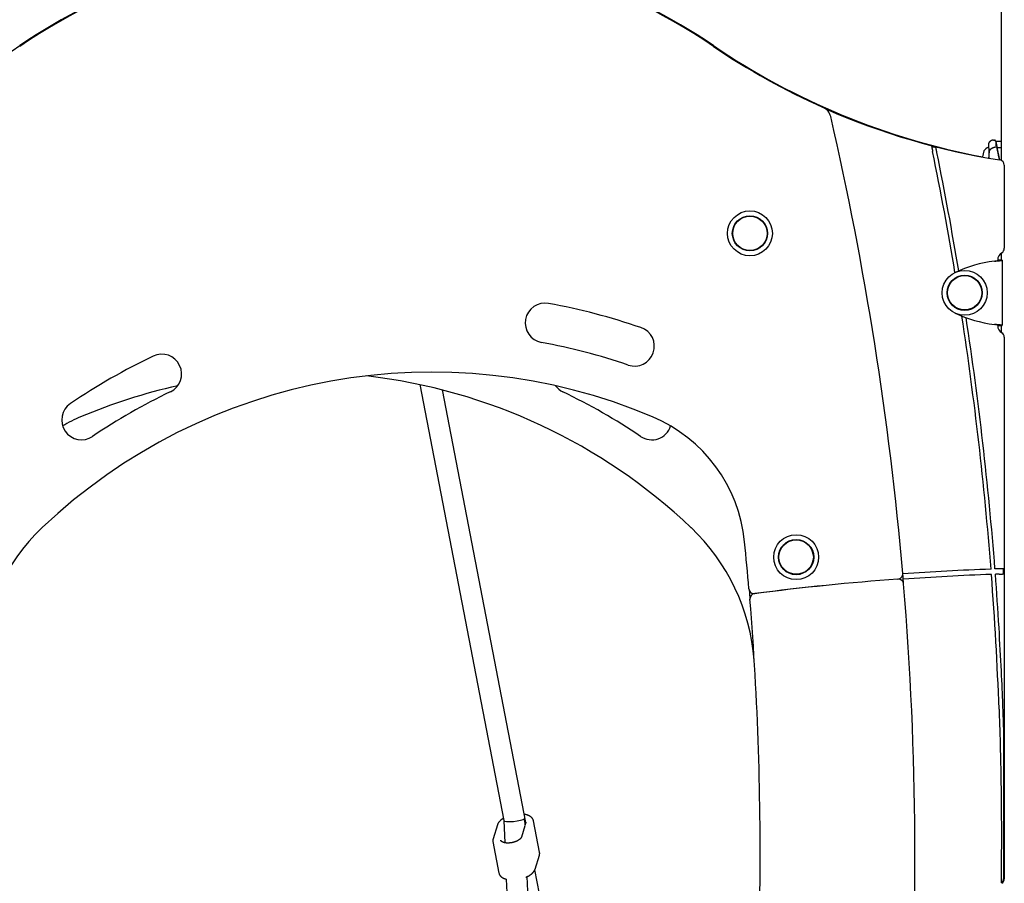
# Model space of a CAD drawing. Extents: x -2393 to 11805, y -1985 to 2335.
# Drawn here: x -1766 to -1021, y 726 to 1380 of the extents above; entities that cross this region are included whole.
import ezdxf

# ---------------------------------------------------------------- set-up
doc = ezdxf.new("R2010")
doc.units = 0

msp = doc.modelspace()

# ---------------------------------------------------------------- linework, layer by layer
at = {"color": 7, "linetype": 'Continuous'}
for p, q in [((-1023.67, 2123.22), (-1023.67, 1273.51)), ((-1033.22, 1285.85), (-1033.22, 1285.85)), ((-1029.38, 1288.72), (-1029.38, 1288.72)), ((-1029.38, 1288.72), (-1028.67, 1288.72)), ((-1028.2, 1283.54), (-1028.23, 1283.53)), ((-1027.48, 1283.54), (-1028.2, 1283.54)), ((-1027.67, 1287.72), (-1027.67, 1284.51)), ((-1023.67, 1287.72), (-1027.67, 1287.72)), ((-1023.67, 1287.72), (-1027.67, 1287.72)), ((-1027.48, 1283.54), (-1027.48, 1283.54)), ((-1026.63, 1283.1), (-1026.64, 1283.1)), ((-1023.67, 1282.86), (-1026.64, 1282.86)), ((-1036.67, 1280.56), (-1037.62, 1276.07)), ((-1032.84, 1276.91), (-1033.21, 1275.2)), ((-1021.17, 1269.8), (-1021.17, 1206.89)), ((-1023.67, 1203.1), (-1023.67, 1197.97)), ((-1026.17, 1198.22), (-1026.17, 1197.65)), ((-1022.71, 1197.97), (-1025.71, 1197.97)), ((-1025.71, 1197.82), (-1025.71, 1197.97)), ((-1025.71, 1197.82), (-1022.71, 1197.82)), ((-1022.71, 1197.82), (-1022.71, 1197.97)), ((-1022.71, 1197.82), (-1022.71, 1148.63)), ((-1026.17, 1148.8), (-1026.17, 1148.22)), ((-1025.71, 1148.63), (-1022.71, 1148.63)), ((-1025.71, 1148.48), (-1025.71, 1148.63)), ((-1025.71, 1148.48), (-1022.71, 1148.48)), ((-1023.67, 1148.48), (-1023.67, 1143.35)), ((-1022.71, 1148.48), (-1022.71, 1148.63)), ((-1021.17, 1139.56), (-1021.17, 729.89)), ((-1463.38, 1103.72), (-1399.86, 773.95)), ((-1383.29, 772.55), (-1446.31, 1099.69)), ((-1021.71, 960.48), (-1021.71, 964.49)), ((-1021.71, 844.69), (-1021.71, 729.89)), ((-1404.76, 770.59), (-1407.98, 760.16)), ((-1399.86, 773.97), (-1399.17, 757.11)), ((-1383.98, 769.79), (-1386.57, 761.41)), ((-1383.35, 771.85), (-1383.85, 770.21)), ((-1383.71, 770.67), (-1383.72, 770.77)), ((-1383.29, 772.55), (-1383.32, 772.67)), ((-1372.81, 749.86), (-1377.4, 773.69)), ((-1408.12, 757.96), (-1403.53, 734.12)), ((-1402.23, 759.09), (-1402.2, 758.98)), ((-1376.18, 737.22), (-1372.95, 747.65)), ((-1403.53, 734.12), (-1403.5, 733.98)), ((-1364.44, 303.34), (-1382.1, 731.49)), ((-1313.62, 410.84), (-1376.39, 736.69)), ((-1398.03, 729.54), (-1379.23, 273.75))]:
    msp.add_line(p, q, dxfattribs=at)
for points in [[(-1076.17, 1284.01), (-1076.15, 1283.9), (-1076.13, 1283.79), (-1076.11, 1283.67), (-1076.08, 1283.56), (-1076.06, 1283.44), (-1076.03, 1283.32), (-1076.01, 1283.19), (-1075.98, 1283.06), (-1075.95, 1282.92), (-1075.92, 1282.77), (-1075.89, 1282.62), (-1075.86, 1282.47), (-1075.83, 1282.32), (-1075.8, 1282.17), (-1075.77, 1282.02), (-1075.74, 1281.87), (-1075.71, 1281.73), (-1075.68, 1281.59), (-1075.66, 1281.46), (-1075.63, 1281.34), (-1075.61, 1281.21), (-1075.58, 1281.1), (-1075.56, 1280.99), (-1075.54, 1280.89), (-1075.52, 1280.79), (-1075.5, 1280.7), (-1075.48, 1280.61), (-1075.47, 1280.53), (-1075.45, 1280.45), (-1075.44, 1280.38), (-1075.42, 1280.3), (-1075.41, 1280.23)], [(-1072.18, 1279.41), (-1072.22, 1279.6), (-1072.25, 1279.79), (-1072.29, 1279.97), (-1072.33, 1280.16), (-1072.37, 1280.34), (-1072.4, 1280.53), (-1072.44, 1280.71), (-1072.48, 1280.89), (-1072.51, 1281.07), (-1072.55, 1281.24), (-1072.58, 1281.41), (-1072.62, 1281.58), (-1072.65, 1281.74), (-1072.68, 1281.9), (-1072.71, 1282.05), (-1072.74, 1282.2), (-1072.77, 1282.33), (-1072.8, 1282.47), (-1072.82, 1282.59), (-1072.85, 1282.71), (-1072.87, 1282.83), (-1072.9, 1282.95), (-1072.92, 1283.06), (-1072.94, 1283.18)], [(-1033.22, 1285.85), (-1033.23, 1285.82), (-1033.23, 1285.8), (-1033.24, 1285.77), (-1033.24, 1285.75), (-1033.25, 1285.73), (-1033.25, 1285.7), (-1033.25, 1285.68), (-1033.26, 1285.66), (-1033.26, 1285.64), (-1033.25, 1285.62), (-1033.25, 1285.6), (-1033.25, 1285.58), (-1033.24, 1285.56), (-1033.24, 1285.54), (-1033.24, 1285.52), (-1033.23, 1285.5)], [(-1033.25, 1285.51), (-1033.25, 1285.51), (-1033.25, 1285.51), (-1033.25, 1285.52), (-1033.25, 1285.52), (-1033.25, 1285.51), (-1033.25, 1285.51), (-1033.25, 1285.51), (-1033.25, 1285.5), (-1033.25, 1285.49), (-1033.24, 1285.48), (-1033.24, 1285.47), (-1033.24, 1285.45), (-1033.24, 1285.44), (-1033.24, 1285.42), (-1033.24, 1285.39), (-1033.24, 1285.37), (-1033.23, 1285.34), (-1033.23, 1285.31), (-1033.23, 1285.28), (-1033.23, 1285.24), (-1033.22, 1285.2), (-1033.22, 1285.15), (-1033.22, 1285.1), (-1033.21, 1285.05), (-1033.21, 1284.99), (-1033.21, 1284.92), (-1033.2, 1284.86), (-1033.19, 1284.78), (-1033.19, 1284.7), (-1033.18, 1284.61), (-1033.17, 1284.52), (-1033.17, 1284.43), (-1033.16, 1284.33), (-1033.15, 1284.22), (-1033.14, 1284.11), (-1033.13, 1284), (-1033.12, 1283.88), (-1033.11, 1283.77), (-1033.1, 1283.65), (-1033.09, 1283.54), (-1033.08, 1283.43), (-1033.07, 1283.32), (-1033.06, 1283.22), (-1033.05, 1283.12), (-1033.04, 1283.02), (-1033.03, 1282.93), (-1033.02, 1282.85), (-1033.02, 1282.76), (-1033.01, 1282.68), (-1033, 1282.61), (-1032.99, 1282.54), (-1032.99, 1282.47), (-1032.98, 1282.41), (-1032.98, 1282.35), (-1032.97, 1282.28), (-1032.96, 1282.22)], [(-1029.38, 1288.72), (-1029.52, 1288.72), (-1029.66, 1288.7), (-1029.79, 1288.69), (-1029.93, 1288.68), (-1030.07, 1288.66), (-1030.21, 1288.64), (-1030.34, 1288.61), (-1030.48, 1288.57), (-1030.62, 1288.53), (-1030.76, 1288.49), (-1030.9, 1288.43), (-1031.04, 1288.37), (-1031.18, 1288.31), (-1031.32, 1288.23), (-1031.46, 1288.15), (-1031.59, 1288.07), (-1031.72, 1287.97), (-1031.85, 1287.87), (-1031.98, 1287.77), (-1032.1, 1287.67), (-1032.22, 1287.56), (-1032.33, 1287.45), (-1032.43, 1287.33), (-1032.52, 1287.22), (-1032.61, 1287.11), (-1032.69, 1287), (-1032.76, 1286.9), (-1032.82, 1286.79), (-1032.88, 1286.69), (-1032.93, 1286.6), (-1032.98, 1286.5), (-1033.02, 1286.42), (-1033.05, 1286.33), (-1033.08, 1286.26), (-1033.11, 1286.18), (-1033.14, 1286.11), (-1033.16, 1286.04), (-1033.18, 1285.98), (-1033.2, 1285.91), (-1033.22, 1285.85)], [(-1032.98, 1282.52), (-1032.96, 1282.24), (-1032.94, 1281.96), (-1032.91, 1281.67), (-1032.89, 1281.39), (-1032.87, 1281.11), (-1032.85, 1280.83), (-1032.83, 1280.54), (-1032.82, 1280.26), (-1032.8, 1279.98), (-1032.79, 1279.7), (-1032.79, 1279.42), (-1032.78, 1279.15), (-1032.78, 1278.88), (-1032.78, 1278.61), (-1032.78, 1278.35), (-1032.79, 1278.09), (-1032.8, 1277.84), (-1032.81, 1277.6), (-1032.82, 1277.36), (-1032.83, 1277.12), (-1032.84, 1276.89), (-1032.86, 1276.66), (-1032.87, 1276.44), (-1032.89, 1276.21)], [(-1032.49, 1279.21), (-1032.49, 1279.24), (-1032.5, 1279.28), (-1032.5, 1279.31), (-1032.5, 1279.35), (-1032.5, 1279.38), (-1032.5, 1279.42), (-1032.5, 1279.46), (-1032.5, 1279.5), (-1032.5, 1279.55), (-1032.5, 1279.6), (-1032.5, 1279.65), (-1032.5, 1279.7), (-1032.5, 1279.76), (-1032.49, 1279.83), (-1032.48, 1279.9), (-1032.47, 1279.97), (-1032.46, 1280.06), (-1032.45, 1280.14), (-1032.43, 1280.23), (-1032.41, 1280.33), (-1032.38, 1280.43), (-1032.35, 1280.53), (-1032.32, 1280.64), (-1032.28, 1280.75), (-1032.23, 1280.86), (-1032.18, 1280.97), (-1032.13, 1281.08), (-1032.06, 1281.19), (-1031.99, 1281.31), (-1031.92, 1281.42), (-1031.83, 1281.54), (-1031.74, 1281.65), (-1031.64, 1281.76), (-1031.53, 1281.88), (-1031.42, 1281.99), (-1031.29, 1282.1), (-1031.17, 1282.21), (-1031.04, 1282.31), (-1030.9, 1282.41), (-1030.76, 1282.51), (-1030.61, 1282.61), (-1030.46, 1282.7), (-1030.31, 1282.78), (-1030.15, 1282.86), (-1030, 1282.94), (-1029.84, 1283.01), (-1029.68, 1283.08), (-1029.52, 1283.14), (-1029.36, 1283.2), (-1029.2, 1283.26), (-1029.03, 1283.31), (-1028.87, 1283.36), (-1028.71, 1283.4), (-1028.55, 1283.45), (-1028.39, 1283.49), (-1028.23, 1283.53)], [(-1027.67, 1287.72), (-1027.67, 1287.74), (-1027.67, 1287.75), (-1027.67, 1287.76), (-1027.67, 1287.77), (-1027.67, 1287.78), (-1027.67, 1287.8), (-1027.68, 1287.81), (-1027.68, 1287.83), (-1027.68, 1287.84), (-1027.68, 1287.86), (-1027.68, 1287.88), (-1027.69, 1287.91), (-1027.69, 1287.93), (-1027.7, 1287.95), (-1027.7, 1287.98), (-1027.71, 1288.01), (-1027.72, 1288.04), (-1027.73, 1288.07), (-1027.74, 1288.1), (-1027.76, 1288.13), (-1027.77, 1288.16), (-1027.79, 1288.2), (-1027.81, 1288.23), (-1027.83, 1288.26), (-1027.85, 1288.3), (-1027.87, 1288.33), (-1027.9, 1288.36), (-1027.93, 1288.39), (-1027.95, 1288.42), (-1027.98, 1288.45), (-1028.02, 1288.48), (-1028.05, 1288.51), (-1028.08, 1288.53), (-1028.12, 1288.56), (-1028.15, 1288.58), (-1028.19, 1288.6), (-1028.22, 1288.62), (-1028.26, 1288.64), (-1028.3, 1288.65), (-1028.34, 1288.67), (-1028.38, 1288.68), (-1028.42, 1288.69), (-1028.46, 1288.7), (-1028.5, 1288.71), (-1028.55, 1288.71), (-1028.59, 1288.72), (-1028.63, 1288.72), (-1028.67, 1288.72)], [(-1027.66, 1287.72), (-1027.66, 1287.72), (-1027.66, 1287.73), (-1027.67, 1287.73), (-1027.67, 1287.73), (-1027.67, 1287.74), (-1027.67, 1287.74), (-1027.67, 1287.74), (-1027.67, 1287.75), (-1027.67, 1287.75), (-1027.67, 1287.75), (-1027.67, 1287.75), (-1027.67, 1287.75), (-1027.67, 1287.74), (-1027.67, 1287.74), (-1027.67, 1287.74), (-1027.67, 1287.74)], [(-1027.67, 1287.72), (-1027.67, 1287.72), (-1027.67, 1287.71), (-1027.67, 1287.71), (-1027.66, 1287.7), (-1027.66, 1287.68), (-1027.66, 1287.67), (-1027.65, 1287.65), (-1027.65, 1287.63), (-1027.64, 1287.6), (-1027.63, 1287.57), (-1027.62, 1287.53), (-1027.61, 1287.48), (-1027.6, 1287.43), (-1027.58, 1287.37), (-1027.56, 1287.3), (-1027.55, 1287.22), (-1027.52, 1287.13), (-1027.5, 1287.04), (-1027.48, 1286.94), (-1027.45, 1286.83), (-1027.42, 1286.71), (-1027.39, 1286.58), (-1027.36, 1286.44), (-1027.33, 1286.3), (-1027.29, 1286.15), (-1027.26, 1285.99), (-1027.22, 1285.82), (-1027.18, 1285.65), (-1027.14, 1285.47), (-1027.1, 1285.28), (-1027.06, 1285.08), (-1027.02, 1284.88), (-1026.98, 1284.67), (-1026.93, 1284.45), (-1026.89, 1284.23), (-1026.85, 1284), (-1026.81, 1283.77), (-1026.76, 1283.53), (-1026.72, 1283.29), (-1026.68, 1283.05)], [(-1027.67, 1287.72), (-1027.67, 1287.7), (-1027.66, 1287.68), (-1027.65, 1287.65), (-1027.64, 1287.61), (-1027.63, 1287.57), (-1027.62, 1287.53), (-1027.61, 1287.47), (-1027.59, 1287.4), (-1027.57, 1287.32), (-1027.55, 1287.22), (-1027.52, 1287.12), (-1027.49, 1287), (-1027.46, 1286.88), (-1027.43, 1286.74), (-1027.4, 1286.6), (-1027.36, 1286.45), (-1027.32, 1286.29), (-1027.29, 1286.13), (-1027.25, 1285.96), (-1027.21, 1285.78), (-1027.17, 1285.59), (-1027.13, 1285.4), (-1027.08, 1285.19), (-1027.04, 1284.98), (-1027, 1284.76), (-1026.95, 1284.54), (-1026.91, 1284.31), (-1026.86, 1284.07), (-1026.82, 1283.83), (-1026.78, 1283.58), (-1026.73, 1283.34), (-1026.69, 1283.09)], [(-1026.64, 1282.86), (-1026.64, 1282.87), (-1026.64, 1282.88), (-1026.64, 1282.88), (-1026.64, 1282.89), (-1026.64, 1282.9), (-1026.64, 1282.91), (-1026.63, 1282.92), (-1026.63, 1282.93), (-1026.63, 1282.94), (-1026.63, 1282.95), (-1026.63, 1282.97), (-1026.63, 1282.98), (-1026.63, 1283), (-1026.64, 1283.01), (-1026.64, 1283.03), (-1026.64, 1283.05), (-1026.65, 1283.07), (-1026.65, 1283.09), (-1026.66, 1283.11), (-1026.67, 1283.13), (-1026.68, 1283.15), (-1026.69, 1283.18), (-1026.7, 1283.2), (-1026.72, 1283.22), (-1026.73, 1283.24), (-1026.75, 1283.26), (-1026.77, 1283.29), (-1026.79, 1283.31), (-1026.82, 1283.33), (-1026.84, 1283.35), (-1026.87, 1283.37), (-1026.9, 1283.39), (-1026.93, 1283.4), (-1026.96, 1283.42), (-1026.99, 1283.44), (-1027.02, 1283.45), (-1027.05, 1283.46), (-1027.09, 1283.48), (-1027.12, 1283.49), (-1027.16, 1283.5), (-1027.2, 1283.51), (-1027.24, 1283.51), (-1027.28, 1283.52), (-1027.31, 1283.52), (-1027.35, 1283.53), (-1027.4, 1283.53), (-1027.44, 1283.53), (-1027.48, 1283.54)], [(-1024.69, 1273.69), (-1024.75, 1273.96), (-1024.81, 1274.22), (-1024.88, 1274.49), (-1024.94, 1274.76), (-1025.01, 1275.05), (-1025.08, 1275.34), (-1025.15, 1275.64), (-1025.22, 1275.96), (-1025.29, 1276.29), (-1025.37, 1276.63), (-1025.45, 1276.98), (-1025.52, 1277.35), (-1025.6, 1277.71), (-1025.68, 1278.08), (-1025.76, 1278.45), (-1025.84, 1278.82), (-1025.91, 1279.19), (-1025.99, 1279.54), (-1026.06, 1279.89), (-1026.13, 1280.23), (-1026.2, 1280.56), (-1026.26, 1280.87), (-1026.32, 1281.16), (-1026.37, 1281.44), (-1026.42, 1281.69), (-1026.46, 1281.93), (-1026.49, 1282.15), (-1026.53, 1282.35), (-1026.56, 1282.55), (-1026.58, 1282.73), (-1026.61, 1282.91), (-1026.64, 1283.09)], [(-1026.64, 1282.86), (-1026.58, 1282.52), (-1026.52, 1282.19), (-1026.46, 1281.85), (-1026.4, 1281.51), (-1026.34, 1281.17), (-1026.28, 1280.83), (-1026.22, 1280.49), (-1026.15, 1280.15), (-1026.09, 1279.81), (-1026.02, 1279.47), (-1025.95, 1279.12), (-1025.88, 1278.79), (-1025.81, 1278.45), (-1025.75, 1278.12), (-1025.68, 1277.8), (-1025.61, 1277.49), (-1025.55, 1277.18), (-1025.49, 1276.89), (-1025.43, 1276.6), (-1025.37, 1276.33), (-1025.31, 1276.06), (-1025.25, 1275.81), (-1025.2, 1275.56), (-1025.14, 1275.32), (-1025.09, 1275.1), (-1025.04, 1274.88), (-1024.99, 1274.67), (-1024.95, 1274.46), (-1024.9, 1274.26), (-1024.85, 1274.06), (-1024.81, 1273.87), (-1024.76, 1273.67)], [(-1032.89, 1276.22), (-1032.89, 1276.18), (-1032.89, 1276.14), (-1032.9, 1276.1), (-1032.9, 1276.06), (-1032.9, 1276.02), (-1032.91, 1275.98), (-1032.91, 1275.94), (-1032.91, 1275.9), (-1032.92, 1275.86), (-1032.92, 1275.81), (-1032.92, 1275.77), (-1032.92, 1275.73), (-1032.93, 1275.69), (-1032.93, 1275.65), (-1032.94, 1275.61), (-1032.94, 1275.56), (-1032.95, 1275.52), (-1032.95, 1275.48), (-1032.96, 1275.44), (-1032.97, 1275.4), (-1032.97, 1275.36), (-1032.98, 1275.31), (-1032.99, 1275.27), (-1032.99, 1275.23)], [(-1032.89, 1276.21), (-1032.89, 1276.21), (-1032.89, 1276.21), (-1032.89, 1276.21), (-1032.89, 1276.21), (-1032.89, 1276.21), (-1032.89, 1276.21), (-1032.89, 1276.21), (-1032.89, 1276.21), (-1032.89, 1276.21), (-1032.89, 1276.21), (-1032.89, 1276.21), (-1032.89, 1276.21), (-1032.89, 1276.21), (-1032.89, 1276.21), (-1032.89, 1276.21), (-1032.89, 1276.21), (-1032.89, 1276.21), (-1032.89, 1276.21), (-1032.89, 1276.21), (-1032.89, 1276.21), (-1032.89, 1276.21), (-1032.89, 1276.21), (-1032.89, 1276.21), (-1032.89, 1276.21), (-1032.89, 1276.21), (-1032.89, 1276.21), (-1032.89, 1276.21), (-1032.89, 1276.21), (-1032.89, 1276.21), (-1032.89, 1276.21), (-1032.89, 1276.22), (-1032.89, 1276.22), (-1032.89, 1276.22), (-1032.89, 1276.22), (-1032.89, 1276.22), (-1032.89, 1276.22), (-1032.89, 1276.22), (-1032.89, 1276.22), (-1032.89, 1276.22), (-1032.89, 1276.22)], [(-1032.49, 1279.11), (-1032.49, 1279.12), (-1032.49, 1279.12), (-1032.49, 1279.12), (-1032.49, 1279.13), (-1032.49, 1279.13), (-1032.49, 1279.14), (-1032.49, 1279.14), (-1032.49, 1279.14), (-1032.49, 1279.15), (-1032.49, 1279.15), (-1032.49, 1279.15), (-1032.49, 1279.16), (-1032.49, 1279.16), (-1032.49, 1279.17), (-1032.49, 1279.17), (-1032.49, 1279.17), (-1032.49, 1279.18), (-1032.49, 1279.18), (-1032.49, 1279.19), (-1032.49, 1279.19), (-1032.49, 1279.2), (-1032.49, 1279.2), (-1032.49, 1279.2), (-1032.49, 1279.21)], [(-1028.71, 1197.18), (-1028.41, 1197.2), (-1028.12, 1197.23), (-1027.83, 1197.26), (-1027.54, 1197.28), (-1027.25, 1197.31), (-1026.97, 1197.33), (-1026.69, 1197.36), (-1026.42, 1197.38), (-1026.15, 1197.41), (-1025.89, 1197.43), (-1025.63, 1197.45), (-1025.38, 1197.48), (-1025.14, 1197.5), (-1024.91, 1197.52), (-1024.69, 1197.54), (-1024.47, 1197.56), (-1024.26, 1197.58), (-1024.07, 1197.6), (-1023.88, 1197.62), (-1023.71, 1197.64), (-1023.55, 1197.65), (-1023.41, 1197.67), (-1023.28, 1197.69), (-1023.17, 1197.7), (-1023.07, 1197.72), (-1022.99, 1197.73), (-1022.92, 1197.75), (-1022.87, 1197.76), (-1022.82, 1197.78), (-1022.78, 1197.79), (-1022.74, 1197.8), (-1022.71, 1197.82)], [(-1028.71, 1197.18), (-1028.56, 1197.2), (-1028.41, 1197.23), (-1028.27, 1197.26), (-1028.12, 1197.28), (-1027.98, 1197.31), (-1027.84, 1197.33), (-1027.7, 1197.36), (-1027.56, 1197.38), (-1027.43, 1197.41), (-1027.3, 1197.43), (-1027.17, 1197.45), (-1027.05, 1197.48), (-1026.93, 1197.5), (-1026.81, 1197.52), (-1026.7, 1197.54), (-1026.59, 1197.56), (-1026.49, 1197.58), (-1026.39, 1197.6), (-1026.3, 1197.62), (-1026.21, 1197.64), (-1026.13, 1197.65), (-1026.06, 1197.67), (-1025.99, 1197.69), (-1025.94, 1197.7), (-1025.89, 1197.72), (-1025.85, 1197.73), (-1025.82, 1197.75), (-1025.79, 1197.76), (-1025.76, 1197.78), (-1025.74, 1197.79), (-1025.73, 1197.8), (-1025.71, 1197.82)], [(-1022.71, 1148.63), (-1022.74, 1148.65), (-1022.78, 1148.66), (-1022.82, 1148.67), (-1022.87, 1148.69), (-1022.92, 1148.7), (-1022.99, 1148.72), (-1023.07, 1148.73), (-1023.17, 1148.75), (-1023.28, 1148.76), (-1023.41, 1148.78), (-1023.55, 1148.8), (-1023.71, 1148.81), (-1023.88, 1148.83), (-1024.07, 1148.85), (-1024.26, 1148.87), (-1024.47, 1148.89), (-1024.69, 1148.91), (-1024.91, 1148.93), (-1025.14, 1148.95), (-1025.38, 1148.97), (-1025.63, 1149), (-1025.89, 1149.02), (-1026.15, 1149.04), (-1026.42, 1149.07), (-1026.69, 1149.09), (-1026.97, 1149.12), (-1027.25, 1149.14), (-1027.54, 1149.17), (-1027.83, 1149.19), (-1028.12, 1149.22), (-1028.41, 1149.25), (-1028.71, 1149.27)], [(-1025.71, 1148.63), (-1025.73, 1148.65), (-1025.74, 1148.66), (-1025.76, 1148.67), (-1025.79, 1148.69), (-1025.82, 1148.7), (-1025.85, 1148.72), (-1025.89, 1148.73), (-1025.94, 1148.75), (-1025.99, 1148.76), (-1026.06, 1148.78), (-1026.13, 1148.8), (-1026.21, 1148.81), (-1026.3, 1148.83), (-1026.39, 1148.85), (-1026.49, 1148.87), (-1026.59, 1148.89), (-1026.7, 1148.91), (-1026.81, 1148.93), (-1026.93, 1148.95), (-1027.05, 1148.97), (-1027.17, 1149), (-1027.3, 1149.02), (-1027.43, 1149.04), (-1027.56, 1149.07), (-1027.7, 1149.09), (-1027.84, 1149.12), (-1027.98, 1149.14), (-1028.12, 1149.17), (-1028.27, 1149.19), (-1028.41, 1149.22), (-1028.56, 1149.25), (-1028.71, 1149.27)], [(-1021.71, 964.49), (-1021.81, 964.48), (-1021.91, 964.48), (-1022.01, 964.48), (-1022.11, 964.47), (-1022.22, 964.47), (-1022.33, 964.47), (-1022.45, 964.46), (-1022.57, 964.46), (-1022.7, 964.45), (-1022.84, 964.45), (-1022.98, 964.44), (-1023.13, 964.44), (-1023.28, 964.43), (-1023.44, 964.43), (-1023.6, 964.42), (-1023.77, 964.42), (-1023.94, 964.41), (-1024.11, 964.41), (-1024.28, 964.4), (-1024.46, 964.39), (-1024.64, 964.39), (-1024.81, 964.38), (-1024.99, 964.38), (-1025.17, 964.37)], [(-1097.37, 952.94), (-1097.8, 958.06), (-1098.05, 960.93)], [(-1025.17, 960.37), (-1025.01, 960.37), (-1024.84, 960.38), (-1024.67, 960.39), (-1024.5, 960.39), (-1024.34, 960.4), (-1024.17, 960.4), (-1024.01, 960.41), (-1023.84, 960.41), (-1023.68, 960.42), (-1023.52, 960.42), (-1023.36, 960.43), (-1023.21, 960.43), (-1023.06, 960.44), (-1022.91, 960.44), (-1022.77, 960.45), (-1022.63, 960.45), (-1022.5, 960.46), (-1022.38, 960.46), (-1022.26, 960.47), (-1022.15, 960.47), (-1022.03, 960.47), (-1021.92, 960.48), (-1021.82, 960.48), (-1021.71, 960.48)], [(-1214.21, 948.29), (-1214.05, 946.39), (-1213.64, 941.29)], [(-1021.71, 844.69), (-1021.77, 846.68), (-1021.84, 848.7), (-1021.91, 850.75), (-1021.98, 852.86), (-1022.06, 855.04), (-1022.14, 857.3), (-1022.22, 859.68), (-1022.31, 862.17), (-1022.41, 864.81), (-1022.52, 867.59), (-1022.64, 870.5), (-1022.77, 873.57), (-1022.9, 876.77), (-1023.05, 880.12), (-1023.22, 883.6), (-1023.4, 887.23), (-1023.59, 891), (-1023.79, 894.89), (-1024, 898.89), (-1024.23, 902.97), (-1024.46, 907.13), (-1024.69, 911.34), (-1024.93, 915.59), (-1025.17, 919.85)], [(-1025.17, 858.18), (-1025.1, 856.18), (-1025.03, 854.16), (-1024.96, 852.11), (-1024.88, 850.02), (-1024.81, 847.87), (-1024.74, 845.63), (-1024.66, 843.31), (-1024.59, 840.87), (-1024.51, 838.32), (-1024.43, 835.64), (-1024.35, 832.84), (-1024.27, 829.91), (-1024.2, 826.86), (-1024.12, 823.69), (-1024.04, 820.39), (-1023.97, 816.97), (-1023.9, 813.43), (-1023.84, 809.78), (-1023.77, 806.05), (-1023.71, 802.26), (-1023.66, 798.43), (-1023.61, 794.57), (-1023.56, 790.71), (-1023.52, 786.87), (-1023.48, 783.06), (-1023.46, 779.28), (-1023.43, 775.55), (-1023.42, 771.85), (-1023.4, 768.18), (-1023.4, 764.56), (-1023.4, 760.97), (-1023.41, 757.41), (-1023.42, 753.89), (-1023.43, 750.4), (-1023.46, 746.94), (-1023.48, 743.5), (-1023.51, 740.08), (-1023.54, 736.68), (-1023.57, 733.28), (-1023.6, 729.89)], [(-1400.17, 775.58), (-1400.27, 775.53), (-1400.36, 775.47), (-1400.46, 775.42), (-1400.56, 775.36), (-1400.66, 775.3), (-1400.76, 775.24), (-1400.86, 775.18), (-1400.97, 775.1), (-1401.09, 775.03), (-1401.2, 774.95), (-1401.32, 774.86), (-1401.45, 774.77), (-1401.57, 774.67), (-1401.71, 774.56), (-1401.84, 774.46), (-1401.98, 774.34), (-1402.12, 774.22), (-1402.26, 774.1), (-1402.41, 773.97), (-1402.55, 773.84), (-1402.7, 773.7), (-1402.84, 773.56), (-1402.98, 773.43), (-1403.11, 773.28), (-1403.24, 773.14), (-1403.37, 773), (-1403.49, 772.86), (-1403.6, 772.72), (-1403.71, 772.58), (-1403.81, 772.44), (-1403.91, 772.31), (-1404, 772.18), (-1404.08, 772.05), (-1404.16, 771.93), (-1404.23, 771.81), (-1404.29, 771.69), (-1404.35, 771.58), (-1404.41, 771.47), (-1404.46, 771.37), (-1404.5, 771.27), (-1404.54, 771.18), (-1404.58, 771.09), (-1404.61, 771), (-1404.65, 770.92), (-1404.68, 770.83), (-1404.7, 770.75), (-1404.73, 770.67), (-1404.76, 770.59)], [(-1377.45, 773.75), (-1377.47, 773.86), (-1377.5, 773.97), (-1377.53, 774.08), (-1377.55, 774.2), (-1377.58, 774.31), (-1377.62, 774.42), (-1377.66, 774.53), (-1377.7, 774.65), (-1377.75, 774.76), (-1377.81, 774.87), (-1377.87, 774.99), (-1377.94, 775.1), (-1378.01, 775.21), (-1378.08, 775.33), (-1378.17, 775.44), (-1378.25, 775.56), (-1378.34, 775.67), (-1378.44, 775.78), (-1378.54, 775.9), (-1378.64, 776.01), (-1378.75, 776.12), (-1378.87, 776.23), (-1378.98, 776.34), (-1379.1, 776.45), (-1379.23, 776.55), (-1379.36, 776.66), (-1379.5, 776.76), (-1379.64, 776.86), (-1379.78, 776.95), (-1379.93, 777.05), (-1380.08, 777.14), (-1380.23, 777.23), (-1380.39, 777.32), (-1380.55, 777.41), (-1380.72, 777.49), (-1380.89, 777.57), (-1381.06, 777.65), (-1381.23, 777.73), (-1381.41, 777.8), (-1381.59, 777.87), (-1381.76, 777.94), (-1381.94, 778), (-1382.12, 778.06), (-1382.3, 778.12), (-1382.47, 778.18), (-1382.65, 778.23), (-1382.83, 778.28), (-1383.01, 778.32), (-1383.19, 778.37), (-1383.37, 778.41), (-1383.55, 778.44), (-1383.73, 778.48), (-1383.92, 778.51), (-1384.1, 778.54), (-1384.28, 778.57), (-1384.46, 778.6)], [(-1383.33, 772.62), (-1383.32, 772.58), (-1383.31, 772.55), (-1383.3, 772.51), (-1383.29, 772.47), (-1383.28, 772.43), (-1383.27, 772.39), (-1383.27, 772.34), (-1383.26, 772.3), (-1383.27, 772.25), (-1383.27, 772.2), (-1383.28, 772.14), (-1383.29, 772.08), (-1383.3, 772.03), (-1383.32, 771.97), (-1383.33, 771.91), (-1383.35, 771.85)], [(-1407.98, 760.16), (-1408.01, 760.05), (-1408.04, 759.94), (-1408.06, 759.84), (-1408.09, 759.73), (-1408.11, 759.62), (-1408.14, 759.52), (-1408.16, 759.42), (-1408.17, 759.31), (-1408.19, 759.21), (-1408.2, 759.11), (-1408.21, 759.01), (-1408.22, 758.91), (-1408.22, 758.82), (-1408.23, 758.73), (-1408.22, 758.63), (-1408.22, 758.55), (-1408.21, 758.46), (-1408.19, 758.37), (-1408.18, 758.29), (-1408.16, 758.21), (-1408.14, 758.13), (-1408.12, 758.05), (-1408.1, 757.97), (-1408.07, 757.89)], [(-1386.57, 761.41), (-1386.59, 761.36), (-1386.61, 761.31), (-1386.63, 761.25), (-1386.65, 761.2), (-1386.68, 761.14), (-1386.7, 761.08), (-1386.73, 761.02), (-1386.76, 760.96), (-1386.8, 760.9), (-1386.84, 760.83), (-1386.88, 760.76), (-1386.93, 760.69), (-1386.99, 760.61), (-1387.05, 760.53), (-1387.11, 760.45), (-1387.18, 760.37), (-1387.25, 760.29), (-1387.33, 760.2), (-1387.42, 760.11), (-1387.51, 760.02), (-1387.6, 759.93), (-1387.7, 759.84), (-1387.81, 759.75), (-1387.91, 759.66), (-1388.03, 759.57), (-1388.14, 759.48), (-1388.26, 759.39), (-1388.38, 759.3), (-1388.51, 759.21), (-1388.64, 759.12), (-1388.78, 759.04), (-1388.91, 758.95), (-1389.06, 758.87), (-1389.2, 758.78), (-1389.35, 758.7), (-1389.5, 758.62), (-1389.65, 758.54), (-1389.81, 758.46), (-1389.97, 758.38), (-1390.13, 758.31), (-1390.3, 758.23), (-1390.46, 758.16), (-1390.63, 758.09), (-1390.81, 758.02), (-1390.98, 757.95), (-1391.16, 757.88), (-1391.34, 757.82), (-1391.52, 757.76), (-1391.71, 757.7), (-1391.89, 757.64), (-1392.08, 757.58), (-1392.27, 757.52), (-1392.46, 757.47), (-1392.65, 757.42), (-1392.84, 757.37), (-1393.03, 757.32), (-1393.23, 757.28), (-1393.42, 757.24), (-1393.62, 757.2), (-1393.82, 757.16), (-1394.01, 757.12), (-1394.21, 757.09), (-1394.41, 757.06), (-1394.61, 757.03), (-1394.8, 757), (-1395, 756.98), (-1395.2, 756.96), (-1395.39, 756.94), (-1395.59, 756.93), (-1395.78, 756.91), (-1395.98, 756.9), (-1396.17, 756.89), (-1396.36, 756.88), (-1396.55, 756.88), (-1396.74, 756.88), (-1396.93, 756.88), (-1397.12, 756.88), (-1397.3, 756.89), (-1397.48, 756.9), (-1397.66, 756.91), (-1397.84, 756.92), (-1398.02, 756.94), (-1398.19, 756.95), (-1398.36, 756.97), (-1398.53, 757), (-1398.7, 757.02), (-1398.86, 757.05), (-1399.02, 757.08), (-1399.18, 757.11), (-1399.33, 757.14), (-1399.48, 757.18), (-1399.63, 757.21), (-1399.77, 757.25), (-1399.91, 757.29), (-1400.05, 757.33), (-1400.18, 757.38), (-1400.31, 757.42), (-1400.43, 757.47), (-1400.55, 757.52), (-1400.67, 757.57), (-1400.78, 757.62), (-1400.89, 757.68), (-1400.99, 757.73), (-1401.09, 757.79), (-1401.19, 757.84), (-1401.28, 757.9), (-1401.37, 757.96), (-1401.45, 758.02), (-1401.52, 758.07), (-1401.6, 758.13), (-1401.66, 758.19), (-1401.73, 758.24), (-1401.78, 758.3), (-1401.84, 758.35), (-1401.89, 758.41), (-1401.93, 758.46), (-1401.97, 758.51), (-1402.01, 758.56), (-1402.04, 758.61), (-1402.07, 758.66), (-1402.09, 758.71), (-1402.11, 758.76), (-1402.13, 758.8), (-1402.14, 758.85), (-1402.16, 758.89), (-1402.17, 758.94), (-1402.18, 758.98), (-1402.19, 759.02)], [(-1372.95, 747.65), (-1372.92, 747.76), (-1372.9, 747.87), (-1372.87, 747.97), (-1372.85, 748.08), (-1372.82, 748.19), (-1372.8, 748.29), (-1372.78, 748.4), (-1372.76, 748.5), (-1372.74, 748.61), (-1372.73, 748.71), (-1372.72, 748.81), (-1372.71, 748.92), (-1372.71, 749.02), (-1372.71, 749.11), (-1372.72, 749.21), (-1372.72, 749.31), (-1372.74, 749.4), (-1372.75, 749.49), (-1372.77, 749.58), (-1372.79, 749.67), (-1372.81, 749.76), (-1372.84, 749.85), (-1372.86, 749.93), (-1372.89, 750.02)], [(-1403.46, 733.96), (-1403.43, 733.86), (-1403.41, 733.75), (-1403.39, 733.65), (-1403.36, 733.55), (-1403.33, 733.44), (-1403.3, 733.34), (-1403.26, 733.23), (-1403.22, 733.13), (-1403.17, 733.02), (-1403.11, 732.91), (-1403.05, 732.8), (-1402.99, 732.69), (-1402.92, 732.58), (-1402.84, 732.47), (-1402.76, 732.36), (-1402.68, 732.25), (-1402.59, 732.14), (-1402.49, 732.02), (-1402.39, 731.91), (-1402.29, 731.8), (-1402.18, 731.69), (-1402.07, 731.58), (-1401.95, 731.47), (-1401.83, 731.36), (-1401.7, 731.26), (-1401.57, 731.15), (-1401.44, 731.05), (-1401.3, 730.96), (-1401.16, 730.86), (-1401.01, 730.76), (-1400.86, 730.67), (-1400.71, 730.58), (-1400.55, 730.49), (-1400.39, 730.41), (-1400.22, 730.32), (-1400.06, 730.24), (-1399.89, 730.16), (-1399.71, 730.09), (-1399.53, 730.01), (-1399.35, 729.94), (-1399.17, 729.88), (-1398.98, 729.81), (-1398.79, 729.75), (-1398.59, 729.69), (-1398.4, 729.63), (-1398.2, 729.58), (-1398, 729.52), (-1397.8, 729.47)], [(-1383.2, 731.01), (-1383.03, 731.08), (-1382.86, 731.15), (-1382.69, 731.22), (-1382.52, 731.3), (-1382.35, 731.38), (-1382.18, 731.45), (-1382, 731.54), (-1381.83, 731.62), (-1381.66, 731.71), (-1381.48, 731.8), (-1381.31, 731.9), (-1381.13, 731.99), (-1380.95, 732.1), (-1380.78, 732.2), (-1380.6, 732.31), (-1380.42, 732.42), (-1380.24, 732.54), (-1380.06, 732.66), (-1379.88, 732.78), (-1379.71, 732.9), (-1379.53, 733.03), (-1379.36, 733.16), (-1379.18, 733.29), (-1379.02, 733.42), (-1378.85, 733.56), (-1378.69, 733.69), (-1378.54, 733.83), (-1378.39, 733.97), (-1378.24, 734.1), (-1378.09, 734.24), (-1377.96, 734.39), (-1377.82, 734.53), (-1377.69, 734.67), (-1377.57, 734.81), (-1377.45, 734.95), (-1377.33, 735.09), (-1377.23, 735.23), (-1377.12, 735.37), (-1377.03, 735.5), (-1376.94, 735.63), (-1376.85, 735.76), (-1376.78, 735.88), (-1376.71, 736), (-1376.64, 736.12), (-1376.58, 736.23), (-1376.53, 736.34), (-1376.48, 736.44), (-1376.43, 736.54), (-1376.39, 736.63), (-1376.35, 736.72), (-1376.32, 736.81), (-1376.29, 736.9), (-1376.26, 736.98), (-1376.23, 737.06), (-1376.2, 737.14), (-1376.18, 737.22)], [(-1023.6, 729.89), (-1023.6, 729.73), (-1023.61, 729.58), (-1023.61, 729.42), (-1023.61, 729.27), (-1023.61, 729.12), (-1023.61, 728.98), (-1023.62, 728.84), (-1023.62, 728.7), (-1023.62, 728.57), (-1023.62, 728.45), (-1023.62, 728.33), (-1023.62, 728.22), (-1023.63, 728.11), (-1023.63, 728), (-1023.63, 727.91), (-1023.63, 727.82), (-1023.63, 727.73), (-1023.63, 727.65), (-1023.63, 727.57), (-1023.63, 727.5), (-1023.63, 727.43), (-1023.64, 727.36), (-1023.64, 727.29), (-1023.64, 727.22)], [(-1023.64, 727.22), (-1023.64, 726.76)]]:
    msp.add_lwpolyline(points, dxfattribs=at)
for centre, radius in [((-1213.67, 1218.22), 17), ((-1213.67, 1218.22), 13.3), ((-1213.67, 1218.22), 13.1), ((-1213.67, 1218.22), 13), ((-1051.17, 1173.22), 17), ((-1051.17, 1173.22), 13.3), ((-1051.17, 1173.22), 13.1), ((-1051.17, 1173.22), 13), ((-1178.67, 973.22), 17), ((-1178.67, 973.22), 13.3), ((-1178.67, 973.22), 13.1), ((-1178.67, 973.22), 13)]:
    msp.add_circle(centre, radius, dxfattribs=at)
for centre, radius, start, end in [((-1503.67, 972.46), 467.75, 55.86111, 124.13889), ((-1507.41, 979.91), 460, 94.77842, 124.23123), ((-1499.94, 979.91), 460, 55.76877, 85.22145), ((-2069.94, 1806.69), 540, 280.69551, 304.23123), ((-937.41, 1806.69), 540, 235.76877, 259.30449), ((-939.55, 1804.46), 537.47, 235.86111, 245.9925), ((-1162.29, 1304.35), 10, 12.97155, 65.9925), ((-939.81, 1807.06), 540, 246.3665, 260.97181), ((-3588.75, 745.43), 2500, 4.94503, 12.97155), ((-939.81, 1807.06), 540.54, 255.38762, 255.74133), ((-1031.49, 1277.53), 6, 105.40907, 149.74827), ((-3630.4, 762.12), 2607, 9.41434, 11.46311), ((-3630.4, 762.12), 2610, 9.43169, 11.43139), ((-1025.17, 1269.8), 4, 0, 80.97181), ((-1020.17, 1198.22), 6, 120, 180), ((-1025.17, 1206.89), 4, 300, 0), ((-1016.17, 1097.97), 100, 97.20056, 114.94112), ((-1368.67, 1150.43), 15, 79.58936, 259.58936), ((-1454.22, 684.82), 488.4, 71.10958, 79.58936), ((-1016.17, 1248.48), 100, 245.05888, 262.79944), ((-3630.4, 762.12), 2607, 4.44457, 8.68133), ((-3630.4, 762.12), 2610, 4.44189, 8.64412), ((-1020.17, 1148.22), 6, 180, 240), ((-1300.95, 1132.73), 15, 251.10958, 71.10958), ((-1025.17, 1139.56), 4, 0, 60), ((-1454.22, 684.82), 458.4, 71.10958, 79.58936), ((-1454.22, 684.82), 488.4, 115.58703, 124.06681), ((-1658.67, 1111.8), 15, 295.58703, 115.58703), ((-1454.22, 684.82), 428.4, 67.06938, 133.50982), ((-1553.12, 684.83), 428.39, 46.48898, 83.37124), ((-1553.12, 684.83), 428.39, 102.6031, 112.93285), ((-1348.67, 1111.8), 15, 216.36961, 244.41291), ((-1454.22, 684.82), 458.4, 115.58703, 124.06681), ((-1553.12, 684.83), 458.39, 55.93288, 64.41291), ((-1719.4, 1076.98), 15, 124.06681, 304.06681), ((-1675.24, 973.46), 115, 112.93285, 120.56155), ((-1332.11, 973.46), 115, 5.66904, 67.06938), ((-1287.95, 1076.98), 15, 235.93288, 342.54463), ((-1642.45, 883.11), 155, 133.50982, 176.56385), ((-1364.9, 883.11), 155, 4.46399, 46.48898), ((-3597.97, 748.53), 2392, 4.81334, 5.66904), ((-956.18, -1034.44), 2000, 92.1508, 94.06721), ((-956.18, -1034.44), 2000, 91.97681, 92.06479), ((-953.92, -1037.94), 2000, 94.23611, 97.36096), ((-953.92, -1037.94), 2000, 94.23857, 97.35377), ((-1102.04, 960.58), 4, 274.23857, 4.94503), ((-1101.36, 952.61), 4, 4.76138, 94.23611), ((-956.18, -1034.44), 1996, 92.14629, 94.06498), ((-3630.4, 762.12), 2607, 2.1116, 4.35659), ((-956.18, -1034.44), 1996, 91.98077, 92.06011), ((-3630.4, 762.12), 2610, 3.46462, 4.354), ((-1210.42, 949.58), 4, 184.81334, 277.35377), ((-3588.75, 745.43), 2500, 347.15081, 4.76138), ((-1209.65, 941.61), 4, 97.36096, 184.61002), ((-3598.54, 748.99), 2392.64, 359.14883, 4.61002), ((-1020.17, 721.22), 6.54, 120, 122.06232), ((-1025.17, 729.89), 3.46, 300, 0), ((-1025.17, 729.89), 4, 300, 0)]:
    msp.add_arc(centre, radius, start, end, dxfattribs=at)
for major_axis, ratio, start_param, end_param in [((7.97, 0.93), 0.195016, 3.127031, 6.064727), ((-2.69, 23.13), 0.336361, 4.49393, 4.697828)]:
    msp.add_ellipse((-1391.89, 774.9), major_axis=major_axis, ratio=ratio, start_param=start_param, end_param=end_param, dxfattribs=at)

doc.saveas('drawing.dxf')
